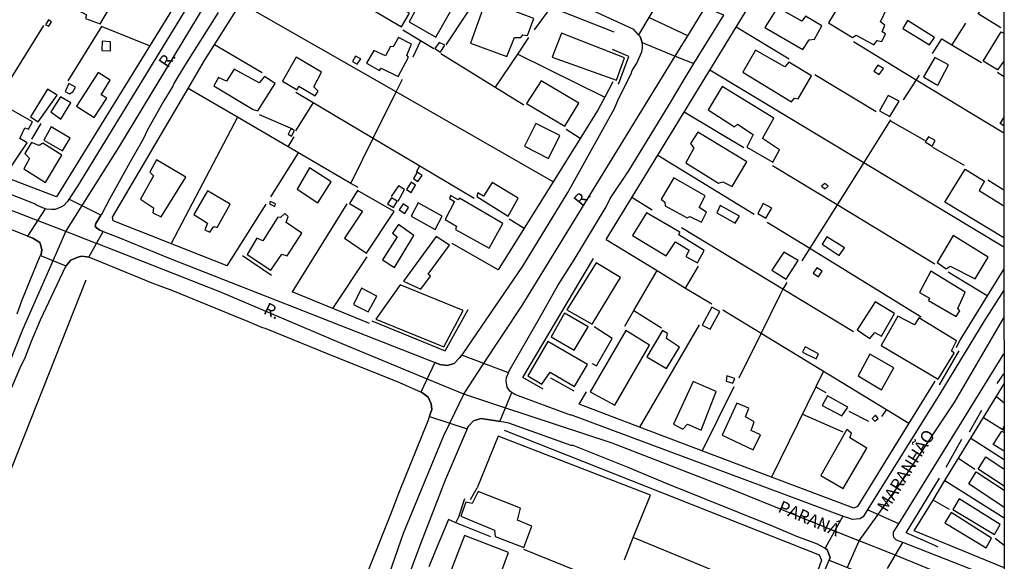
# Model space of a CAD drawing. Units: millimetres. Extents: x 187945 to 190362, y 1671518 to 1674291.
# Drawn here: x 190157 to 190357, y 1673459 to 1673569 of the extents above; entities that cross this region are included whole.
import ezdxf
from ezdxf.enums import TextEntityAlignment as Align

# ---------------------------------------------------------------- set-up
doc = ezdxf.new("R2010")
doc.units = ezdxf.units.MM
doc.header["$MEASUREMENT"] = 0
for name, color, linetype in [('V-CRUZAMENTO', 1, 'Continuous'), ('V-EDIFICACAO', 30, 'Continuous'), ('V-EIXO_DE_LOGRADOURO', 3, 'Continuous'), ('V-LOTE', 1, 'Continuous'), ('V-NOME_DOS_LOGRADOUROS', 7, 'Continuous'), ('V-QUADRA', 4, 'Continuous'), ('V-TESTADA', 140, 'Continuous'), ('V-VALETA', 6, 'Continuous'), ('X-LIMITE_5000', 7, 'Continuous')]:
    doc.layers.add(name, color=color, linetype=linetype)

# ---------------------------------------------------------------- blocks, each defined once
blk = doc.blocks.new('VALQUA')
at = {"layer": 'V-QUADRA'}
blk.add_lwpolyline([(190191.29, 1673571.37), (190169.2, 1673535.25), (190167.12, 1673532.09), (190167.11, 1673532.07), (190166.39, 1673531.32), (190165.82, 1673530.95), (190164.68, 1673530.53), (190163.93, 1673530.48), (190162.91, 1673530.58), (190162.66, 1673530.61), (190160.87, 1673531.37), (190160.5, 1673531.63), (190132.3, 1673542.75)], dxfattribs=at)

msp = doc.modelspace()

# ---------------------------------------------------------------- linework, layer by layer
at = {"layer": 'V-CRUZAMENTO'}
for points in [[(190290.02, 1673561.54), (190293.78, 1673560), (190293.78, 1673560), (190299.84, 1673569.82), (190299.84, 1673569.82), (190296.06, 1673571.39), (190296.06, 1673571.39), (190290.68, 1673573.61), (190290.68, 1673573.61), (190290.07, 1673572.71), (190289.38, 1673572.14), (190288.24, 1673571.73), (190286.92, 1673571.8), (190286.29, 1673572.06), (190286.29, 1673572.06), (190284.67, 1673569.33), (190284.67, 1673569.33), (190282.6, 1673565.82), (190282.6, 1673565.82), (190282.9, 1673565.5), (190283.3, 1673564.31), (190283.3, 1673564.31), (190290.02, 1673561.54)], [(190166.8, 1673519.11), (190167.09, 1673519.35), (190167.09, 1673519.35), (190167.84, 1673520.28), (190169.23, 1673520.87), (190170.03, 1673521.04), (190171.04, 1673520.92), (190171.04, 1673520.92), (190171.43, 1673520.87), (190171.43, 1673520.87), (190174.34, 1673526.08), (190174.34, 1673526.08), (190173.65, 1673526.34), (190173.03, 1673526.79), (190172.76, 1673527.13), (190172.86, 1673527.66), (190173.89, 1673529.33), (190173.89, 1673529.33), (190167.44, 1673532.58), (190167.44, 1673532.58), (190167.12, 1673532.09), (190167.12, 1673532.09), (190167.11, 1673532.07), (190166.39, 1673531.32), (190165.82, 1673530.95), (190164.68, 1673530.53), (190163.93, 1673530.48), (190162.91, 1673530.58), (190162.91, 1673530.58), (190162.66, 1673530.61), (190162.66, 1673530.61), (190159.07, 1673525.13), (190159.07, 1673525.13), (190160.16, 1673524.7), (190161.53, 1673523.84), (190161.85, 1673522.95), (190161.96, 1673522.33), (190161.82, 1673521.39), (190161.7, 1673521.17), (190161.7, 1673521.17), (190166.8, 1673519.11)], [(190240.36, 1673488.65), (190247.97, 1673486.14), (190247.97, 1673486.14), (190248.17, 1673486.61), (190249.23, 1673487.78), (190250.71, 1673488.2), (190253.43, 1673487.85), (190253.47, 1673487.84), (190253.47, 1673487.84), (190254.56, 1673487.62), (190254.56, 1673487.62), (190257, 1673493.48), (190257, 1673493.48), (190256.6, 1673493.77), (190256.06, 1673494.55), (190255.83, 1673495.85), (190255.89, 1673496.54), (190256.29, 1673497.47), (190256.29, 1673497.47), (190246.86, 1673501.01), (190246.86, 1673501.01), (190246.38, 1673500.5), (190246.38, 1673500.5), (190245.29, 1673499.33), (190243.93, 1673498.96), (190242.45, 1673499.18), (190241.97, 1673499.37), (190241.97, 1673499.37), (190241.43, 1673499.58), (190241.43, 1673499.58), (190238.61, 1673493.58), (190238.61, 1673493.58), (190238.73, 1673493.53), (190240.03, 1673492.54), (190240.66, 1673491.17), (190240.79, 1673490.05), (190240.43, 1673488.89), (190240.43, 1673488.89), (190240.36, 1673488.65)]]:
    msp.add_lwpolyline(points, close=True, dxfattribs=at)
msp.add_lwpolyline([(190332.93, 1673457.92), (190336.03, 1673463.12), (190336.03, 1673463.12), (190334.77, 1673463.62), (190334.23, 1673464.18), (190334.14, 1673464.69), (190334.17, 1673465.22), (190335.2, 1673466.89), (190335.2, 1673466.89), (190328.87, 1673469.76), (190328.87, 1673469.76), (190328.62, 1673469.36), (190328.62, 1673469.36), (190328.6, 1673469.34), (190328.02, 1673468.34), (190327.33, 1673467.93), (190325.86, 1673467.82), (190324.93, 1673468.13), (190324.93, 1673468.13), (190324.04, 1673468.43), (190324.04, 1673468.43), (190323.93, 1673468.47), (190320.31, 1673461.98), (190320.31, 1673461.98), (190320.76, 1673461.65), (190321.35, 1673460.09), (190321.13, 1673459.57), (190321.13, 1673459.57), (190328.46, 1673456.58)], dxfattribs=at)
at = {"layer": 'V-EDIFICACAO'}
for points in [[(190168.51, 1673575.68), (190167.02, 1673573.08), (190167.8, 1673572.53), (190167.47, 1673571.79), (190170.98, 1673569.9), (190170.81, 1673569.12), (190173.77, 1673568.08), (190177.12, 1673573.73), (190177.12, 1673573.73), (190174.52, 1673575.06), (190173.16, 1673573.37), (190168.51, 1673575.68)], [(190236.22, 1673568.44), (190241.61, 1673565.39), (190246.09, 1673573.28), (190240.63, 1673576.46), (190236.22, 1673568.44)], [(190325.8, 1673575.32), (190324.41, 1673573.05), (190323.89, 1673573.19), (190321, 1673568.28), (190321, 1673568.28), (190325.87, 1673565.26), (190326.61, 1673565.75), (190330.18, 1673563.83), (190330.83, 1673564.71), (190331.77, 1673564.48), (190332.49, 1673566.01), (190331.84, 1673566.46), (190332.36, 1673567.76), (190331.52, 1673568.44), (190332.81, 1673571.17), (190325.8, 1673575.32)], [(190231.58, 1673572.69), (190230.73, 1673571.2), (190229.7, 1673571.62), (190229.27, 1673570.65), (190234.69, 1673567.47), (190236.29, 1673570.19), (190231.58, 1673572.69)], [(190251.72, 1673572.78), (190251.72, 1673572.78), (190248.59, 1673564.12), (190255.99, 1673561.46), (190257.51, 1673565.29), (190258.78, 1673565.29), (190259.2, 1673565.81), (190260.17, 1673565.68), (190261.44, 1673569.12), (190251.72, 1673572.78)], [(190310.71, 1673571.33), (190308.13, 1673567.34), (190308.13, 1673567.34), (190315.84, 1673562.89), (190317.07, 1673564.84), (190318.18, 1673564.93), (190319.67, 1673567.66), (190316.33, 1673569.58), (190315.6, 1673568.62), (190315.6, 1673568.62), (190310.71, 1673571.33)], [(190163.31, 1673568.85), (190162.72, 1673567.86), (190163.36, 1673567.55), (190163.91, 1673568.47), (190163.31, 1673568.85)], [(190337, 1673568.7), (190336.06, 1673567.11), (190341.41, 1673563.8), (190342.45, 1673565.29), (190337, 1673568.7)], [(190232.46, 1673563.44), (190231.42, 1673561.59), (190229.05, 1673562.69), (190227.59, 1673560.1), (190230.19, 1673558.59), (190230.57, 1673559.09), (190233.98, 1673557.37), (190236.07, 1673561.34), (190235.73, 1673561.69), (190236.67, 1673563.96), (190234.08, 1673565.26), (190233.01, 1673563.41), (190232.46, 1673563.44)], [(190267.02, 1673566.14), (190267.02, 1673566.14), (190265.11, 1673561.3), (190278.12, 1673556.66), (190278.12, 1673556.66), (190279.75, 1673561.2), (190267.02, 1673566.14)], [(190174.13, 1673564.56), (190174.07, 1673562.69), (190175.84, 1673562.6), (190175.87, 1673564.42), (190174.13, 1673564.56)], [(190242.32, 1673564.31), (190241.44, 1673563.07), (190242.58, 1673562.31), (190243.46, 1673563.71), (190242.32, 1673564.31)], [(190306.26, 1673562.73), (190303.67, 1673558.25), (190313.53, 1673552.31), (190314.15, 1673553.02), (190314.86, 1673552.89), (190317.59, 1673557.53), (190312.98, 1673560.33), (190312.14, 1673559.35), (190306.26, 1673562.73)], [(190213.35, 1673561.3), (190210.58, 1673556.43), (190210.58, 1673556.43), (190213.56, 1673554.7), (190213.89, 1673555.42), (190217.23, 1673553.51), (190217.82, 1673554.45), (190216.94, 1673555.33), (190218.47, 1673558.31), (190213.35, 1673561.3), (190213.35, 1673561.3)], [(190225.36, 1673561.51), (190224.74, 1673560.44), (190225.7, 1673559.9), (190226.43, 1673560.99), (190225.36, 1673561.51)], [(190342.52, 1673561.23), (190340.19, 1673557.31), (190340.41, 1673557.18), (190342.71, 1673555.85), (190343.07, 1673555.64), (190345.28, 1673559.74), (190342.52, 1673561.23)], [(190200.81, 1673558.87), (190199.28, 1673556.46), (190197.69, 1673557.18), (190196.72, 1673555.49), (190204.7, 1673550.72), (190205.61, 1673550.46), (190209.12, 1673555.98), (190206.94, 1673557.37), (190205.9, 1673556.11), (190200.81, 1673558.87)], [(190330.95, 1673559.72), (190330.16, 1673558.51), (190331.26, 1673557.78), (190332.14, 1673559.03), (190330.95, 1673559.72)], [(190168.94, 1673551.43), (190172.51, 1673549.13), (190175.07, 1673553.02), (190173.97, 1673553.7), (190175.76, 1673556.65), (190175.76, 1673556.65), (190173.35, 1673558.22), (190168.94, 1673551.43)], [(190159.64, 1673549.26), (190159.64, 1673549.26), (190161.23, 1673548.26), (190161.23, 1673548.26), (190165.04, 1673553.61), (190163.13, 1673554.87), (190159.64, 1673549.26)], [(190167.44, 1673555.98), (190166.7, 1673554.35), (190167.54, 1673553.87), (190168.22, 1673554.32), (190168.74, 1673555.23), (190167.44, 1673555.98)], [(190262.9, 1673556.56), (190259.91, 1673551.92), (190267.7, 1673547.34), (190267.7, 1673547.34), (190270.53, 1673552.02), (190262.9, 1673556.56)], [(190299.48, 1673555.36), (190296.66, 1673550.65), (190302.01, 1673547.21), (190302.63, 1673547.79), (190305.79, 1673545.68), (190305.79, 1673545.68), (190304.51, 1673543.12), (190309.74, 1673540.1), (190311.1, 1673542.6), (190307.63, 1673544.88), (190309.96, 1673549), (190299.48, 1673555.36)], [(190165.72, 1673553.31), (190163.78, 1673550.23), (190165.78, 1673548.8), (190165.78, 1673548.8), (190167.83, 1673552.1), (190167.83, 1673552.1), (190165.72, 1673553.31)], [(190333.07, 1673553.54), (190331.32, 1673550.43), (190333.43, 1673549.32), (190335.31, 1673552.41), (190333.07, 1673553.54), (190333.07, 1673553.54)], [(190155.84, 1673550.63), (190154.62, 1673548.54), (190154.01, 1673548.92), (190150.69, 1673543.38), (190151.96, 1673542.54), (190150.4, 1673539.26), (190154.65, 1673537.57), (190159.02, 1673543.96), (190159.02, 1673543.96), (190157.54, 1673544.88), (190158.52, 1673547), (190159.23, 1673546.73), (190160.1, 1673548.21), (190160.1, 1673548.21), (190155.84, 1673550.63), (190155.84, 1673550.63)], [(190163.84, 1673547.21), (190162.38, 1673544.55), (190166.11, 1673542.38), (190167.67, 1673544.91), (190163.84, 1673547.21)], [(190212.31, 1673546.8), (190211.75, 1673545.72), (190212.43, 1673545.36), (190213.04, 1673546.47), (190212.31, 1673546.8)], [(190261.86, 1673547.89), (190259.52, 1673543.32), (190264.39, 1673540.82), (190266.7, 1673545.49), (190261.86, 1673547.89)], [(190294.55, 1673546.11), (190293.12, 1673543.87), (190293.77, 1673542.93), (190292.14, 1673539.91), (190298.73, 1673535.85), (190299.64, 1673536.11), (190301.49, 1673535.17), (190304.51, 1673540.14), (190294.55, 1673546.11)], [(190341.2, 1673545.19), (190340.51, 1673544.19), (190341.97, 1673543.34), (190342.56, 1673544.46), (190341.2, 1673545.19)], [(190161.44, 1673543.42), (190159.85, 1673544.08), (190159.85, 1673544.08), (190158.52, 1673541.82), (190159.43, 1673540.79), (190158.35, 1673538.74), (190158.35, 1673538.74), (190162.67, 1673535.98), (190165.98, 1673541.47), (190162.15, 1673543.9), (190161.44, 1673543.42)], [(190185.13, 1673540.53), (190183.77, 1673538.06), (190184.55, 1673537.28), (190181.89, 1673532.61), (190184.52, 1673530.82), (190184.42, 1673529.85), (190186.11, 1673529), (190191.04, 1673537.02), (190185.13, 1673540.53)], [(190216.07, 1673538.93), (190213.56, 1673534.62), (190217.78, 1673531.88), (190217.78, 1673531.88), (190220.45, 1673536.08), (190216.07, 1673538.93), (190216.07, 1673538.93)], [(190237.84, 1673538.05), (190237.08, 1673536.75), (190237.99, 1673536.16), (190238.85, 1673537.39), (190237.84, 1673538.05)], [(190289.74, 1673536.92), (190287.18, 1673532.57), (190287.89, 1673531.99), (190287.99, 1673531.24), (190292.4, 1673528.81), (190292.99, 1673529.07), (190295.33, 1673527.93), (190296.36, 1673529.95), (190294.84, 1673530.92), (190296.07, 1673533.29), (190289.74, 1673536.92)], [(190236.63, 1673536.04), (190235.71, 1673534.56), (190236.61, 1673533.97), (190237.52, 1673535.4), (190236.63, 1673536.04)], [(190252.97, 1673535.95), (190251.22, 1673533.22), (190250.12, 1673533.84), (190249.88, 1673533.16), (190256.26, 1673529.12), (190256.26, 1673529.12), (190258.23, 1673532.8), (190252.97, 1673535.95)], [(190320.25, 1673535.76), (190320.25, 1673535.76), (190319.57, 1673535.2), (190320.35, 1673534.65), (190320.9, 1673535.24), (190320.25, 1673535.76)], [(190192.69, 1673529.46), (190195.46, 1673527.75), (190195.46, 1673527.75), (190194.9, 1673526.38), (190195.91, 1673525.89), (190196.71, 1673527.08), (190197.4, 1673526.83), (190200.06, 1673531.57), (190195.45, 1673534.29), (190192.69, 1673529.46)], [(190225.77, 1673534.33), (190224.18, 1673531.7), (190226.76, 1673530.16), (190226.76, 1673530.16), (190223.14, 1673524.69), (190227.6, 1673521.64), (190227.6, 1673521.64), (190233.19, 1673530.07), (190233.19, 1673530.07), (190225.77, 1673534.33)], [(190232.65, 1673532.88), (190231.85, 1673531.68), (190233.05, 1673530.9), (190233.8, 1673532.18), (190232.65, 1673532.88)], [(190246.37, 1673532.79), (190246.12, 1673532.46), (190244.59, 1673533.32), (190244.4, 1673532.75), (190245.41, 1673532.09), (190243.53, 1673528.5), (190243.53, 1673528.5), (190245.8, 1673527.12), (190245.62, 1673526.45), (190252.42, 1673522.71), (190255.14, 1673527.64), (190246.37, 1673532.79)], [(190208.14, 1673532.15), (190207.98, 1673531.63), (190209.09, 1673531.08), (190209.18, 1673531.63), (190208.14, 1673532.15)], [(190235.01, 1673531.62), (190234.2, 1673530.41), (190235.32, 1673529.68), (190236.1, 1673530.9), (190235.01, 1673531.62)], [(190238.07, 1673531.83), (190236.61, 1673529.13), (190241.45, 1673526.47), (190242.87, 1673529.17), (190242.87, 1673529.17), (190238.07, 1673531.83)], [(190299.09, 1673531.28), (190298.44, 1673529.82), (190302.14, 1673527.71), (190302.99, 1673529.17), (190299.09, 1673531.28)], [(190307.76, 1673531.73), (190306.69, 1673529.72), (190308.31, 1673528.74), (190309.54, 1673530.76), (190307.76, 1673531.73)], [(190206.65, 1673524.17), (190205.45, 1673524.69), (190203.5, 1673521.38), (190208.27, 1673518.23), (190210.51, 1673521.44), (190211.55, 1673521.12), (190214.51, 1673525.69), (190211.36, 1673527.87), (190211.75, 1673529.1), (190211.07, 1673529.69), (190210.19, 1673528.87), (190209.7, 1673528.97), (190206.65, 1673524.17)], [(190284.22, 1673529.85), (190281.36, 1673525.21), (190281.36, 1673525.21), (190288.15, 1673521.12), (190290.1, 1673523.96), (190290.1, 1673523.96), (190292.83, 1673522.29), (190292.16, 1673521), (190294.51, 1673519.69), (190295.88, 1673522.19), (190290.76, 1673525.36), (190290.94, 1673525.89), (190284.22, 1673529.85)], [(190234.08, 1673527.48), (190232.88, 1673525.69), (190233.79, 1673524.97), (190230.86, 1673520.34), (190233.24, 1673518.8), (190233.24, 1673518.8), (190237.16, 1673525.24), (190234.08, 1673527.48), (190234.08, 1673527.48)], [(190235.05, 1673516.02), (190238.59, 1673514.41), (190238.59, 1673514.41), (190240.55, 1673517), (190240.08, 1673517.45), (190244.4, 1673523.32), (190244.4, 1673523.32), (190241.71, 1673525.04), (190235.05, 1673516.02)], [(190320.67, 1673524.95), (190319.7, 1673523.52), (190319.7, 1673523.52), (190323.14, 1673521.18), (190324.21, 1673522.74), (190324.21, 1673522.74), (190320.67, 1673524.95)], [(190346.22, 1673525.21), (190342.97, 1673519.75), (190344.79, 1673518.49), (190345.63, 1673519.01), (190350.63, 1673516.48), (190350.63, 1673516.48), (190353.26, 1673520.86), (190346.22, 1673525.21)], [(190311.98, 1673521.88), (190311.98, 1673521.88), (190309.51, 1673518.23), (190312.43, 1673516.38), (190314.9, 1673520.18), (190311.98, 1673521.88)], [(190274, 1673519.72), (190268.13, 1673510.18), (190273.24, 1673507.3), (190273.24, 1673507.3), (190278.97, 1673516.77), (190274, 1673519.72), (190274, 1673519.72)], [(190318.63, 1673518.7), (190317.92, 1673517.64), (190318.96, 1673516.88), (190319.72, 1673518.04), (190318.63, 1673518.7)], [(190341.66, 1673518.01), (190341.66, 1673518.01), (190339.37, 1673513.72), (190339.37, 1673513.72), (190341.4, 1673512.54), (190341.25, 1673512.09), (190346.8, 1673508.89), (190346.8, 1673508.89), (190347.52, 1673510.02), (190347.13, 1673510.5), (190348.62, 1673513.75), (190341.66, 1673518.01)], [(190234.4, 1673515.24), (190229.5, 1673508.33), (190243.23, 1673502.71), (190247.16, 1673510.08), (190234.4, 1673515.24)], [(190226.56, 1673514.62), (190226.56, 1673514.62), (190224.96, 1673511.31), (190227.94, 1673509.82), (190229.7, 1673513), (190226.56, 1673514.62)], [(190330.44, 1673511.83), (190330.44, 1673511.83), (190326.78, 1673506.19), (190329.34, 1673504.4), (190330.4, 1673505.63), (190331.71, 1673504.89), (190334.31, 1673509.46), (190330.44, 1673511.83)], [(190267.64, 1673509.56), (190267.64, 1673509.56), (190264.9, 1673504.74), (190264.9, 1673504.74), (190269.59, 1673502.03), (190269.59, 1673502.03), (190272.44, 1673506.8), (190267.64, 1673509.56)], [(190295.49, 1673507.1), (190297.05, 1673506.28), (190299.03, 1673509.89), (190297.43, 1673510.76), (190295.49, 1673507.1)], [(190339.24, 1673508.6), (190338.4, 1673507.19), (190335.02, 1673508.95), (190331.65, 1673503.01), (190331.65, 1673503.01), (190343.2, 1673496.19), (190343.2, 1673496.19), (190346.38, 1673501.42), (190345.87, 1673501.92), (190346.9, 1673503.91), (190339.24, 1673508.6)], [(190272.8, 1673493.64), (190272.8, 1673493.64), (190277.77, 1673490.9), (190284.84, 1673503.04), (190284.84, 1673503.04), (190280.04, 1673506.06), (190272.8, 1673493.64)], [(190288.28, 1673504.43), (190288.48, 1673505.41), (190287.41, 1673506.06), (190284.3, 1673500.72), (190284.3, 1673500.72), (190288.28, 1673498.33), (190288.28, 1673498.33), (190290.88, 1673502.65), (190288.28, 1673504.43)], [(190264.26, 1673503.82), (190260.21, 1673496.84), (190263.06, 1673495.15), (190264.75, 1673497.6), (190264.75, 1673497.6), (190269.65, 1673494.7), (190269.65, 1673494.7), (190272.28, 1673499.18), (190272.28, 1673499.18), (190272.28, 1673499.18), (190264.26, 1673503.82)], [(190316.29, 1673502.75), (190315.77, 1673501.67), (190318.5, 1673500.31), (190318.5, 1673500.31), (190318.95, 1673501.32), (190316.29, 1673502.75)], [(190329.37, 1673501.22), (190327, 1673496.84), (190331.74, 1673494.05), (190334.21, 1673498.49), (190329.37, 1673501.22)], [(190293.61, 1673495.7), (190289.69, 1673487.08), (190289.69, 1673487.08), (190291.53, 1673486.1), (190292.51, 1673487.08), (190295.23, 1673485.9), (190298.31, 1673493.72), (190298.31, 1673493.72), (190293.61, 1673495.7)], [(190300.46, 1673496.88), (190300.46, 1673496.88), (190300.32, 1673495.8), (190301.69, 1673495.35), (190302.04, 1673496.29), (190300.46, 1673496.88)], [(190304.22, 1673488.56), (190304.87, 1673490.35), (190302.47, 1673491.32), (190299.51, 1673484.86), (190305.74, 1673481.91), (190307.24, 1673484.93), (190305.35, 1673485.8), (190305.94, 1673487.52), (190304.22, 1673488.56)], [(190320.8, 1673492.78), (190319.7, 1673490.87), (190323.69, 1673488.79), (190324.89, 1673490.51), (190320.8, 1673492.78)], [(190330.48, 1673488.89), (190329.8, 1673488.24), (190330.35, 1673487.69), (190331.04, 1673488.24), (190331.04, 1673488.24), (190330.48, 1673488.89)], [(190319.44, 1673476.68), (190323.99, 1673474.05), (190328.72, 1673482.25), (190328.72, 1673482.25), (190325.28, 1673484.31), (190325.67, 1673485.28), (190325.67, 1673485.28), (190324.7, 1673485.97), (190319.44, 1673476.68)], [(190250.18, 1673473.44), (190248.98, 1673471.04), (190247.71, 1673471.33), (190246.67, 1673468.5), (190253.49, 1673465.65), (190253.62, 1673464.38), (190259.39, 1673462.14), (190261.02, 1673466.43), (190258.13, 1673467.66), (190258.75, 1673470.06), (190250.18, 1673473.44)], [(190347.45, 1673472.01), (190346.15, 1673469.8), (190354.53, 1673464.74), (190354.53, 1673464.74), (190355.7, 1673466.82), (190347.45, 1673472.01)], [(190345.83, 1673469.22), (190344.53, 1673467.14), (190344.53, 1673467.14), (190352.87, 1673462.08), (190353.98, 1673464.02), (190345.83, 1673469.22)], [(190247.39, 1673464.58), (190244.59, 1673457.21), (190247.78, 1673455.91), (190248.33, 1673456.36), (190248.72, 1673457.47), (190254.27, 1673455.68), (190256.31, 1673461.14), (190247.39, 1673464.58)]]:
    msp.add_lwpolyline(points, close=True, dxfattribs=at)
for points in [[(190356.43, 1673560.53), (190355.15, 1673558.75), (190352.28, 1673560.48), (190355.92, 1673566.45), (190356.42, 1673566.14)], [(190356.44, 1673547.43), (190355.68, 1673547.9), (190356.44, 1673549.04)], [(190356.47, 1673524.75), (190344.53, 1673531.98), (190348.63, 1673538.67), (190352.57, 1673536.2), (190351.44, 1673534.33), (190356.46, 1673531.25)], [(190356.5, 1673481.61), (190354.3, 1673482.98), (190356.02, 1673485.69), (190356.5, 1673485.41)], [(190356.54, 1673486.67), (190356.18, 1673486.1), (190356.54, 1673485.87)], [(190356.5, 1673474.51), (190351.25, 1673477.98), (190352.82, 1673480.5), (190356.5, 1673477.99)], [(190356.51, 1673470.25), (190349.35, 1673475), (190350.85, 1673477.47), (190356.5, 1673473.71)]]:
    msp.add_lwpolyline(points, dxfattribs=at)
at = {"layer": 'V-EIXO_DE_LOGRADOURO'}
for points in [[(190169.91, 1673530.95), (190177.54, 1673543.05), (190208.16, 1673593.84)], [(190292.53, 1673565.63), (190296.06, 1673571.39)], [(190292.53, 1673565.63), (190284.67, 1673569.33)], [(190290.02, 1673561.54), (190292.53, 1673565.63)], [(190251.11, 1673499.05), (190259.07, 1673511.11), (190290.02, 1673561.54)], [(190161.23, 1673528.2), (190123.36, 1673542.85), (190098.64, 1673553.06), (190093.9, 1673554.97)], [(190166.81, 1673526.04), (190169.91, 1673530.95)], [(190166.81, 1673526.04), (190161.23, 1673528.2)], [(190164.29, 1673520.3), (190166.81, 1673526.04)], [(190172.83, 1673523.72), (190166.81, 1673526.04)], [(190240.07, 1673496.11), (190222.69, 1673503.33), (190197.97, 1673513.84), (190173.1, 1673523.61), (190172.83, 1673523.72)], [(190112.08, 1673384.05), (190112.39, 1673384.76), (190119.12, 1673401.7), (190125.85, 1673419.53), (190132.51, 1673437.95), (190138.65, 1673455.85), (190144.79, 1673472.64), (190151.45, 1673489.73), (190158.11, 1673506.23), (190164.29, 1673520.3)], [(190330.83, 1673468.53), (190336.63, 1673476.7), (190346.55, 1673491.57), (190356.47, 1673508.58)], [(190247.27, 1673493.12), (190247.45, 1673493.5), (190251.11, 1673499.05)], [(190247.27, 1673493.12), (190247.26, 1673493.12), (190240.07, 1673496.11)], [(190244.5, 1673487.4), (190247.27, 1673493.12)], [(190255.14, 1673490.52), (190247.27, 1673493.12)], [(190322.77, 1673465.26), (190302.13, 1673473.61), (190277.26, 1673483.23), (190255.14, 1673490.52)], [(190190.76, 1673353.1), (190200.3, 1673377.23), (190213.77, 1673410.29), (190221.1, 1673427.67), (190228.43, 1673445.79), (190235.09, 1673465.02), (190243.23, 1673484.77), (190244.5, 1673487.4)], [(190327.23, 1673463.46), (190330.83, 1673468.53)], [(190327.23, 1673463.46), (190327, 1673463.55), (190322.77, 1673465.26)], [(190324.84, 1673458.19), (190327.23, 1673463.46)], [(190334.02, 1673460.77), (190327.23, 1673463.46)], [(190356.53, 1673451.56), (190334.02, 1673460.77)]]:
    msp.add_lwpolyline(points, dxfattribs=at)
at = {"layer": 'V-LOTE'}
for points in [[(190355.85, 1673567.26), (190351.24, 1673570.05), (190355.71, 1673577.13), (190356.41, 1673576.53)], [(190252, 1673576.47), (190243.63, 1673563.82)], [(190302.32, 1673567.41), (190307.43, 1673575.78)], [(190189.19, 1673572.39), (190164.9, 1673533.08), (190154.88, 1673536.89)], [(190194.82, 1673560.64), (190202.16, 1673572.25)], [(190233.58, 1673554.28), (190202.16, 1673572.25)], [(190261.54, 1673566.86), (190264.9, 1673571.42)], [(190264.9, 1673571.42), (190277.6, 1673566.44)], [(190151.78, 1673550.71), (190162.37, 1673567.73)], [(190183.75, 1673563.59), (190174.04, 1673567.51), (190167.21, 1673556.51)], [(190238.54, 1673564.62), (190234.95, 1673566.76)], [(190286.47, 1673541.47), (190302.32, 1673567.41)], [(190313.02, 1673560.94), (190302.32, 1673567.41)], [(190348.71, 1673568.2), (190345.95, 1673563.79)], [(190258.17, 1673561.93), (190260.43, 1673565.27)], [(190342.05, 1673562.06), (190343.88, 1673565.04), (190345.95, 1673563.79)], [(190206.51, 1673558.12), (190196.84, 1673563.83)], [(190238.54, 1673564.62), (190236.98, 1673561.33)], [(190241.21, 1673563.02), (190238.54, 1673564.62)], [(190326.03, 1673564.49), (190338.74, 1673556.76)], [(190345.95, 1673563.79), (190351.91, 1673560.22)], [(190242.59, 1673562.05), (190259.4, 1673551.69)], [(190253.65, 1673555.24), (190258.17, 1673561.93)], [(190258.17, 1673561.93), (190275.75, 1673553.24)], [(190191.51, 1673555), (190194.82, 1673560.64)], [(190297.03, 1673558.75), (190328.11, 1673540.02)], [(190233.58, 1673554.28), (190234.84, 1673556.84)], [(190330.65, 1673550.27), (190318.25, 1673557.75)], [(190338.74, 1673556.76), (190336.11, 1673552.68)], [(190339.3, 1673557.64), (190338.74, 1673556.76)], [(190338.74, 1673556.76), (190356.45, 1673545.99)], [(190355.19, 1673558.27), (190356.44, 1673557.43)], [(190176.24, 1673528.98), (190191.51, 1673555)], [(190201.53, 1673549.15), (190191.51, 1673555)], [(190277.38, 1673556.34), (190275.75, 1673553.24)], [(190213.29, 1673554.23), (190228.97, 1673544.91)], [(190228.97, 1673544.91), (190233.58, 1673554.28)], [(190265.32, 1673536.12), (190233.58, 1673554.28)], [(190275.75, 1673553.24), (190274.42, 1673550.72)], [(190216.82, 1673552.13), (190213.27, 1673546.43)], [(190201.53, 1673549.15), (190188.12, 1673523.6)], [(190211.77, 1673543.17), (190201.53, 1673549.15)], [(190212.69, 1673546.73), (190205.95, 1673549.65)], [(190274.42, 1673550.72), (190270.77, 1673544.86)], [(190303.85, 1673542.96), (190291.82, 1673550.22)], [(190161.76, 1673547.88), (190159.9, 1673544.74)], [(190333.54, 1673548.65), (190328.11, 1673540.02)], [(190340.48, 1673544.43), (190333.48, 1673548.46)], [(190211.77, 1673543.17), (190212.95, 1673545.18)], [(190224.46, 1673535.76), (190228.97, 1673544.91)], [(190228.97, 1673544.91), (190238.35, 1673539.33)], [(190270.77, 1673544.86), (190265.32, 1673536.12)], [(190270.77, 1673544.86), (190267.96, 1673546.71)], [(190224.46, 1673535.76), (190211.77, 1673543.17)], [(190348.49, 1673539.43), (190342.07, 1673543.06)], [(190208.23, 1673533.04), (190213.84, 1673541.96)], [(190276.04, 1673524.4), (190286.47, 1673541.47)], [(190286.47, 1673541.47), (190306, 1673529.56)], [(190237.71, 1673538.13), (190238.35, 1673539.33)], [(190238.35, 1673539.33), (190249.33, 1673532.8)], [(190322.72, 1673531.44), (190309.67, 1673539.35)], [(190328.11, 1673540.02), (190322.72, 1673531.44)], [(190328.11, 1673540.02), (190356.47, 1673522.94)], [(190225.9, 1673534.92), (190224.46, 1673535.76)], [(190233.97, 1673532.21), (190235.31, 1673534.56), (190234.04, 1673535.32), (190232.56, 1673533.1)], [(190265.32, 1673536.12), (190259.48, 1673526.75)], [(190356.46, 1673534.43), (190353.23, 1673536.42)], [(190285.35, 1673530.35), (190281.25, 1673532.92)], [(190199.45, 1673519.14), (190207.3, 1673531.56)], [(190223.65, 1673531.64), (190212.6, 1673513.83)], [(190322.72, 1673531.44), (190317.2, 1673522.67)], [(190342.47, 1673519.46), (190322.72, 1673531.44)], [(190199.45, 1673519.14), (190176.39, 1673528.21), (190176.24, 1673528.98)], [(190256.47, 1673528.6), (190259.48, 1673526.75)], [(190308.57, 1673527.97), (190317.2, 1673522.67)], [(190259.48, 1673526.75), (190254.21, 1673518.3)], [(190311.79, 1673514.36), (190291.25, 1673526.76)], [(190254.22, 1673518.32), (190244.93, 1673523.65)], [(190276.04, 1673524.4), (190286.33, 1673518.13)], [(190220.8, 1673510.48), (190227.72, 1673520.95)], [(190317.2, 1673522.67), (190315.61, 1673520.14)], [(190317.2, 1673522.67), (190339.75, 1673508.8)], [(190292.08, 1673514.62), (190294.7, 1673519.01)], [(190281.65, 1673510.1), (190286.33, 1673518.13)], [(190286.33, 1673518.13), (190292.08, 1673514.62)], [(190353.1, 1673513.04), (190345.17, 1673517.82)], [(190356.47, 1673518.52), (190353.1, 1673513.04)], [(190312.55, 1673515.71), (190311.79, 1673514.36)], [(190228.23, 1673507.44), (190212.57, 1673513.84)], [(190292.08, 1673514.62), (190297.39, 1673511.39)], [(190311.79, 1673514.36), (190311.13, 1673513.19), (190307.37, 1673505.5)], [(190326.06, 1673505.74), (190311.79, 1673514.36)], [(190353.1, 1673513.04), (190347.56, 1673504.09)], [(190279.79, 1673506.9), (190281.65, 1673510.1)], [(190281.65, 1673510.1), (190287.24, 1673506.55)], [(190299.61, 1673510.24), (190307.37, 1673505.5)], [(190294.87, 1673507.16), (190282.81, 1673486.48)], [(190273.21, 1673499.37), (190274.1, 1673498.88), (190277.25, 1673504.38), (190273.62, 1673506.77)], [(190307.37, 1673505.5), (190302.9, 1673496.37)], [(190307.37, 1673505.5), (190332.7, 1673490.03)], [(190319.96, 1673497.81), (190318.41, 1673494.65)], [(190342.51, 1673495.77), (190337.25, 1673487.25)], [(190352.34, 1673488.43), (190356.49, 1673495.27)], [(190270.59, 1673491.11), (190272.06, 1673493.65)], [(190301.88, 1673494.6), (190295.48, 1673481.69)], [(190318.41, 1673494.65), (190309.47, 1673476.39)], [(190318.41, 1673494.65), (190320.45, 1673493.5)], [(190282.81, 1673486.48), (190270.59, 1673491.11)], [(190354.94, 1673492.68), (190356.49, 1673491.38)], [(190315.71, 1673489.12), (190323.87, 1673485.5)], [(190329.15, 1673487.64), (190325.2, 1673489.63)], [(190332.7, 1673490.03), (190331.72, 1673488.61)], [(190332.7, 1673490.03), (190337.25, 1673487.25)], [(190337.25, 1673487.25), (190326.86, 1673470.43)], [(190349.8, 1673484.28), (190352.34, 1673488.43)], [(190352.34, 1673488.43), (190356.08, 1673486.07)], [(190309.47, 1673476.39), (190282.81, 1673486.48)], [(190285.01, 1673472.69), (190254.19, 1673484.67), (190249.98, 1673474.2)], [(190344.54, 1673475.67), (190349.8, 1673484.28)], [(190349.8, 1673484.28), (190356.5, 1673479.95)], [(190347.3, 1673480.18), (190350.58, 1673478.01)], [(190326.15, 1673470.08), (190309.47, 1673476.39)], [(190342.14, 1673471.74), (190344.54, 1673475.67)], [(190344.54, 1673475.67), (190356.51, 1673468.11)], [(190281.53, 1673464.15), (190285.01, 1673472.69)], [(190338.34, 1673465.52), (190342.14, 1673471.74)], [(190345.46, 1673469.83), (190342.14, 1673471.74)], [(190326.86, 1673470.43), (190326.15, 1673470.08)], [(190244.18, 1673467.8), (190241.55, 1673461.52)], [(190245.68, 1673467.15), (190244.17, 1673467.77)], [(190245.68, 1673467.15), (190246.24, 1673468.32)], [(190252.72, 1673464.28), (190245.68, 1673467.15)], [(190356.52, 1673458), (190338.34, 1673465.52)], [(190279.75, 1673459.67), (190281.53, 1673464.15)], [(190307.22, 1673430.28), (190314.78, 1673450.38), (190281.53, 1673464.15)], [(190356.52, 1673462.53), (190354.71, 1673463.94)], [(190241.55, 1673461.52), (190240.23, 1673458.21)], [(190272.88, 1673456.3), (190259.38, 1673461.7)]]:
    msp.add_lwpolyline(points, dxfattribs=at)
at = {"layer": 'V-QUADRA'}
for points in [[(190197.6, 1673570.38), (190190.77, 1673559.59), (190188.66, 1673556.01), (190188.44, 1673555.42), (190186.61, 1673552.5), (190183.32, 1673546.59), (190182.43, 1673544.71), (190180.06, 1673540.64), (190175.61, 1673532.62), (190173.92, 1673529.38), (190173.89, 1673529.33), (190173.89, 1673529.33), (190172.86, 1673527.66), (190172.76, 1673527.13), (190173.03, 1673526.79), (190173.65, 1673526.34), (190174.34, 1673526.08), (190174.34, 1673526.08), (190177.18, 1673525), (190187.72, 1673520.66), (190187.72, 1673520.66), (190241.97, 1673499.37), (190241.97, 1673499.37), (190242.45, 1673499.18), (190243.93, 1673498.96), (190245.29, 1673499.33), (190246.38, 1673500.5), (190246.38, 1673500.5), (190246.86, 1673501.01), (190246.91, 1673501.19), (190247.12, 1673501.36), (190259.17, 1673519.02), (190268.33, 1673533.93), (190277.74, 1673550.94), (190278.57, 1673552.88), (190281.1, 1673557.94), (190281.33, 1673558.6), (190282.22, 1673560.11), (190283.24, 1673562.39), (190283.39, 1673563.16), (190283.42, 1673563.94), (190283.3, 1673564.31), (190283.3, 1673564.31), (190282.9, 1673565.5), (190282.6, 1673565.82), (190282.6, 1673565.82), (190281.62, 1673566.88), (190270.44, 1673572.03)], [(190356.47, 1673514.19), (190352.42, 1673507.87), (190343.53, 1673493.25), (190328.62, 1673469.36), (190328.6, 1673469.34), (190328.02, 1673468.34), (190327.33, 1673467.93), (190325.86, 1673467.82), (190324.93, 1673468.13), (190324.04, 1673468.43), (190268.91, 1673489), (190268.84, 1673488.87), (190257.57, 1673493.06), (190257, 1673493.48), (190256.6, 1673493.77), (190256.06, 1673494.55), (190255.83, 1673495.85), (190255.89, 1673496.54), (190256.29, 1673497.47), (190256.47, 1673497.87), (190262.6, 1673508.49), (190266.3, 1673515.13), (190269.61, 1673520.35), (190276.04, 1673531.03), (190276.89, 1673532.7), (190280.68, 1673538.46), (190288.66, 1673551.46), (190292.02, 1673557.16), (190293.78, 1673560), (190299.84, 1673569.82)], [(190156.96, 1673509.38), (190157.97, 1673512.21), (190161.48, 1673520.78), (190161.7, 1673521.17), (190161.7, 1673521.17), (190161.82, 1673521.39), (190161.96, 1673522.33), (190161.85, 1673522.95), (190161.53, 1673523.84), (190160.16, 1673524.7), (190159.07, 1673525.13), (190159.07, 1673525.13), (190150.62, 1673528.47)], [(190217.45, 1673430.97), (190232.53, 1673468.88), (190234.27, 1673473.47), (190240.14, 1673487.93), (190240.43, 1673488.89), (190240.43, 1673488.89), (190240.79, 1673490.05), (190240.66, 1673491.17), (190240.03, 1673492.54), (190238.73, 1673493.53), (190238.61, 1673493.58), (190238.61, 1673493.58), (190233.84, 1673495.63), (190221.51, 1673500.54), (190207.31, 1673506.38), (190206.43, 1673506.66), (190203.15, 1673508.08), (190202.6, 1673508.23), (190188.43, 1673514.02), (190184.29, 1673515.61), (190171.43, 1673520.87), (190171.04, 1673520.92), (190171.04, 1673520.92), (190170.03, 1673521.04), (190169.23, 1673520.87), (190167.84, 1673520.28), (190167.09, 1673519.35), (190167.09, 1673519.35), (190166.67, 1673518.84), (190161.59, 1673508.1), (190159.79, 1673503.83), (190158.59, 1673500.65), (190157.52, 1673498.41), (190154.55, 1673491.43)], [(190356.52, 1673454.9), (190351.34, 1673457.12), (190336.03, 1673463.12), (190334.77, 1673463.62), (190334.23, 1673464.18), (190334.14, 1673464.69), (190334.17, 1673465.22), (190335.2, 1673466.89), (190356.48, 1673501.3)], [(190320.34, 1673457.66), (190321.13, 1673459.57), (190321.13, 1673459.57), (190321.35, 1673460.09), (190320.76, 1673461.65), (190320.31, 1673461.98), (190320.31, 1673461.98), (190320.26, 1673462.02), (190318.8, 1673462.81), (190314.63, 1673464.39), (190309.99, 1673466.34), (190288.37, 1673474.99), (190280.5, 1673478.32), (190269.36, 1673482.75), (190268.96, 1673482.77), (190256.35, 1673487.26), (190253.47, 1673487.84), (190253.47, 1673487.84), (190253.43, 1673487.85), (190250.71, 1673488.2), (190249.23, 1673487.78), (190248.17, 1673486.61), (190247.97, 1673486.14), (190247.97, 1673486.14), (190243.51, 1673475.76), (190238.52, 1673462.89), (190226.02, 1673429.45)]]:
    msp.add_lwpolyline(points, dxfattribs=at)
at = {"layer": 'V-TESTADA'}
for points in [[(190278.53, 1673555.87), (190280.64, 1673561.45), (190277.31, 1673562.89)], [(190202.55, 1673521.19), (190208.36, 1673517.23)], [(190263.32, 1673494.18), (190259.17, 1673496.55), (190273.47, 1673520.56)], [(190228.65, 1673507.98), (190243.5, 1673501.93), (190248.16, 1673510.29)], [(190347.56, 1673504.09), (190346.81, 1673502.53)], [(190347.37, 1673501.9), (190343.36, 1673495.05)], [(190269.55, 1673493.73), (190264.88, 1673496.4)], [(190248.64, 1673471.81), (190249.98, 1673474.21)], [(190246.24, 1673468.32), (190247.49, 1673472.07)]]:
    msp.add_lwpolyline(points, dxfattribs=at)
at = {"layer": 'V-VALETA'}
for points in [[(190199.69, 1673401.64), (190132.53, 1673416.14), (190131.48, 1673417.33), (190133.5, 1673421.89), (190170.93, 1673516.26)], [(190355.08, 1673495.31), (190356.48, 1673497.26)], [(190349.51, 1673485.52), (190351.98, 1673489.93)], [(190255.41, 1673485.84), (190319.14, 1673460.67), (190319.59, 1673459.59), (190316.38, 1673450.47)], [(190344.8, 1673478.39), (190347.98, 1673484.03)], [(190342.51, 1673462.52), (190336.69, 1673465.09), (190343.41, 1673476.15)], [(190343.2, 1673462.21), (190342.51, 1673462.52)]]:
    msp.add_lwpolyline(points, dxfattribs=at)
at = {"layer": 'X-LIMITE_5000'}
msp.add_lwpolyline([(190356.42, 1673576.78), (190356.43, 1673567.29), (190356.44, 1673560.47), (190356.44, 1673557.43), (190356.45, 1673549.01), (190356.45, 1673547.48), (190356.45, 1673545.99), (190356.46, 1673534.43), (190356.46, 1673531.25), (190356.47, 1673524.75), (190356.47, 1673522.94), (190356.47, 1673518.49), (190356.47, 1673514.19), (190356.48, 1673506.81), (190356.49, 1673501.34), (190356.49, 1673497.29), (190356.49, 1673495.22), (190356.49, 1673491.59), (190356.5, 1673485.8), (190356.5, 1673485.57), (190356.5, 1673481.73), (190356.5, 1673480.21), (190356.5, 1673478.22), (190356.51, 1673474.75), (190356.51, 1673473.84), (190356.52, 1673470.46), (190356.52, 1673468.3), (190356.52, 1673462.81), (190356.53, 1673455.2)], dxfattribs=at)

# ---------------------------------------------------------------- block references
msp.add_blockref('VALQUA', (0, 0))

# ---------------------------------------------------------------- texts
at = {"layer": 'V-NOME_DOS_LOGRADOUROS'}
for s, rotation, p in [('R.', 56, (190188.07, 1673558.5)), ('R.', 51, (190271.77, 1673530.44)), ('R.', 335, (190206.25, 1673508.81)), ('MARANHÃO', 58, (190333.45, 1673468.74)), ('PARANÁ', 337, (190310.29, 1673468.69))]:
    msp.add_text(s, height=2.5, rotation=rotation, dxfattribs=at).set_placement(p, align=Align.BOTTOM_LEFT)

doc.saveas('drawing.dxf')
